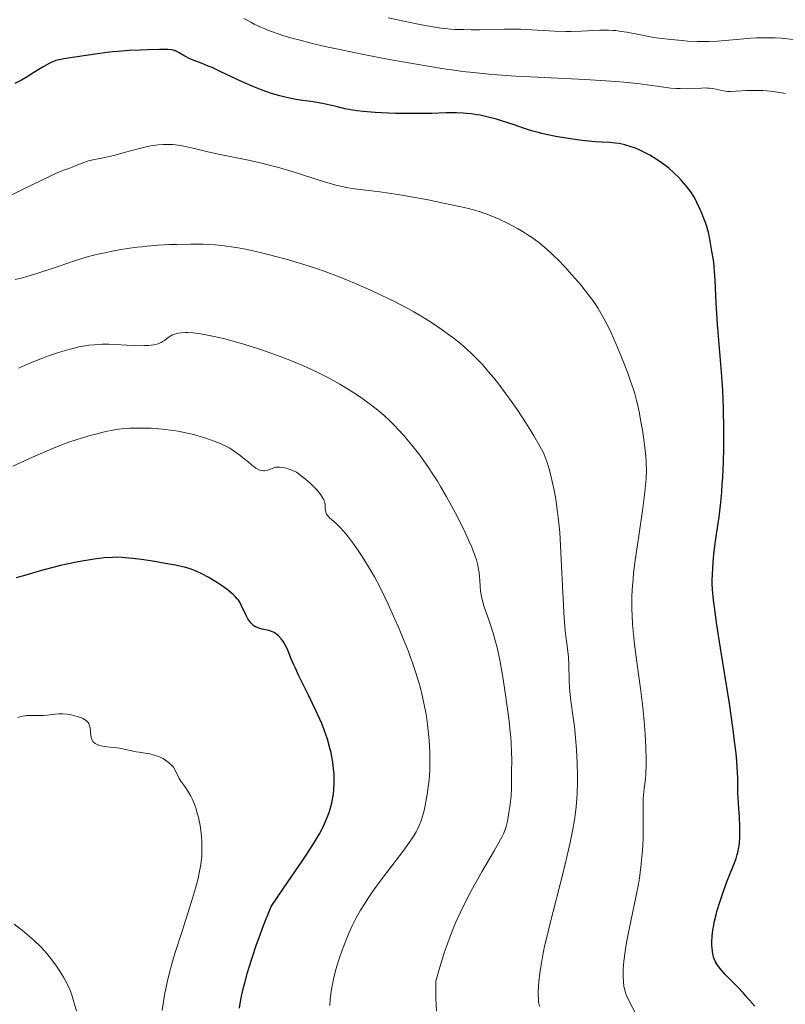
# Model space of a CAD drawing. Units: metres. Extents: x 647935 to 651387, y 4750845 to 4753232.
# Drawn here: x 649378 to 649504, y 4752614 to 4752776 of the extents above; entities that cross this region are included whole.
import ezdxf

# ---------------------------------------------------------------- set-up
doc = ezdxf.new("R2010")
doc.units = ezdxf.units.M
doc.header["$MEASUREMENT"] = 0
doc.layers.add('Curva de nivel directora', color=30, linetype='Continuous', lineweight=30)
doc.layers.add('Curva de nivel intermedia', color=30, linetype='Continuous', lineweight=0)

msp = doc.modelspace()

# ---------------------------------------------------------------- linework, layer by layer
at = {"layer": 'Curva de nivel directora', "color": 30, "linetype": 'Continuous', "lineweight": 30, "flags": 128}
for points, elevation in [([(649475.9, 4752755.76), (649474.84, 4752755.85), (649472.56, 4752755.95), (649470.9, 4752756.11), (649469.95, 4752756.23), (649467.78, 4752756.56), (649466.08, 4752756.86), (649464.49, 4752757.17), (649463.78, 4752757.32), (649463.14, 4752757.47), (649462.05, 4752757.77), (649461.09, 4752758.07), (649459.08, 4752758.79), (649457.32, 4752759.37), (649456.33, 4752759.67), (649454.73, 4752760.09), (649453.63, 4752760.32), (649453.07, 4752760.42), (649452.23, 4752760.54), (649451.4, 4752760.63), (649450.84, 4752760.67), (649449.72, 4752760.71), (649448.03, 4752760.71), (649445.7, 4752760.64), (649444.48, 4752760.6), (649441.64, 4752760.59), (649439.76, 4752760.63), (649438.55, 4752760.66), (649436.38, 4752760.77), (649434.42, 4752760.93), (649433.33, 4752761.06), (649432.67, 4752761.16), (649431.4, 4752761.4), (649429.94, 4752761.74), (649428.01, 4752762.19), (649427.1, 4752762.38), (649425.81, 4752762.58), (649424.06, 4752762.83), (649423.07, 4752762.99), (649421.55, 4752763.3), (649420.7, 4752763.52), (649419.31, 4752763.93), (649417.79, 4752764.45), (649416.97, 4752764.77), (649416.12, 4752765.12), (649414.37, 4752765.9), (649410.98, 4752767.49), (649409.55, 4752768.16), (649408.94, 4752768.42), (649407.92, 4752768.84), (649406.46, 4752769.38), (649405.89, 4752769.62), (649405.1, 4752770.03), (649404.15, 4752770.59), (649403.74, 4752770.82), (649403.4, 4752770.97), (649403.22, 4752771.02), (649402.91, 4752771.09), (649402.31, 4752771.15), (649400.89, 4752771.16), (649398.93, 4752771.1), (649397.77, 4752771.05), (649395.92, 4752770.95), (649394.06, 4752770.81), (649393.16, 4752770.73), (649392.3, 4752770.64), (649390.72, 4752770.44), (649386.99, 4752769.86), (649385.21, 4752769.62), (649384.42, 4752769.46), (649383.89, 4752769.31), (649383.63, 4752769.22), (649383.21, 4752769.06), (649382.78, 4752768.85), (649381.88, 4752768.36), (649380.97, 4752767.8), (649379.79, 4752767.06), (649379.25, 4752766.72), (649378.21, 4752766.11), (649377.15, 4752765.52)], 950), ([(649492.86, 4752620.35), (649492.66, 4752620.65), (649492.34, 4752621.2), (649492.1, 4752621.69), (649492.01, 4752621.92), (649491.91, 4752622.27), (649491.8, 4752622.84), (649491.74, 4752623.46), (649491.72, 4752623.81), (649491.72, 4752624.39), (649491.78, 4752625.38), (649491.89, 4752626.38), (649491.98, 4752626.94), (649492.15, 4752627.86), (649492.4, 4752628.89), (649492.55, 4752629.46), (649493.11, 4752631.33), (649493.55, 4752632.64), (649494.18, 4752634.35), (649494.48, 4752635.14), (649495.34, 4752637.2), (649495.69, 4752638.16), (649495.89, 4752638.82), (649495.98, 4752639.16), (649496.09, 4752639.69), (649496.18, 4752640.24), (649496.29, 4752641.43), (649496.34, 4752642.64), (649496.34, 4752643.44), (649496.28, 4752644.94), (649496.17, 4752646.39), (649496.03, 4752648.12), (649496, 4752649.02), (649495.99, 4752651.39), (649495.89, 4752653.25), (649495.75, 4752654.88), (649495.66, 4752655.83), (649495.46, 4752657.46), (649495.21, 4752659.33), (649494.59, 4752663.62), (649493.16, 4752672.72), (649492.56, 4752676.59), (649492.14, 4752679.49), (649492, 4752680.62), (649491.83, 4752682.39), (649491.78, 4752683.32), (649491.77, 4752683.87), (649491.8, 4752684.92), (649491.92, 4752686.82), (649492.05, 4752688.19), (649492.16, 4752689.14), (649492.42, 4752691.11), (649492.9, 4752694.31), (649493.13, 4752696.2), (649493.34, 4752698.38), (649493.43, 4752699.62), (649493.5, 4752700.81), (649493.61, 4752703.4), (649493.66, 4752705.48), (649493.68, 4752708.72), (649493.63, 4752711.99), (649493.57, 4752713.58), (649493.5, 4752715.13), (649493.31, 4752718.1), (649492.65, 4752726.01), (649492.43, 4752729.44), (649492.25, 4752733.21), (649492.17, 4752734.63), (649492.03, 4752736.12), (649491.93, 4752736.81), (649491.72, 4752737.96), (649491.62, 4752738.62), (649491.46, 4752739.64), (649491.35, 4752740.21), (649491.14, 4752741.11), (649491.02, 4752741.59), (649490.87, 4752742.08), (649490.53, 4752743.09), (649490.14, 4752744.09), (649489.87, 4752744.73), (649489.32, 4752745.89), (649489.13, 4752746.27), (649488.75, 4752746.95), (649488.36, 4752747.56), (649488.08, 4752747.95), (649487.46, 4752748.76), (649486.69, 4752749.65), (649486.25, 4752750.14), (649485.49, 4752750.88), (649484.62, 4752751.65), (649484.14, 4752752.04), (649483.07, 4752752.79), (649482.57, 4752753.12), (649481.54, 4752753.74), (649480.74, 4752754.17), (649479.57, 4752754.73), (649479.01, 4752754.96), (649478.46, 4752755.16), (649477.43, 4752755.47), (649476.49, 4752755.67), (649475.9, 4752755.76)], 950), ([(649428.93, 4752656.29), (649428.51, 4752657.77), (649427.98, 4752659.29), (649427.58, 4752660.34), (649427.28, 4752661.05), (649426.64, 4752662.5), (649425.42, 4752665.02), (649423.83, 4752668.19), (649423.19, 4752669.53), (649422.93, 4752670.11), (649422.51, 4752671.09), (649421.93, 4752672.58), (649421.65, 4752673.18), (649421.36, 4752673.69), (649421.2, 4752673.93), (649420.93, 4752674.28), (649420.49, 4752674.75), (649420.17, 4752675.02), (649420, 4752675.14), (649419.74, 4752675.3), (649419.47, 4752675.43), (649418.9, 4752675.63), (649417.78, 4752675.88), (649417.27, 4752676.01), (649416.87, 4752676.16), (649416.69, 4752676.26), (649416.43, 4752676.42), (649416.08, 4752676.72), (649415.92, 4752676.89), (649415.61, 4752677.32), (649415.46, 4752677.56), (649415.17, 4752678.09), (649414.42, 4752679.71), (649414.11, 4752680.29), (649413.91, 4752680.6), (649413.76, 4752680.79), (649413.43, 4752681.16), (649413.01, 4752681.56), (649412.76, 4752681.79), (649412.31, 4752682.15), (649411.43, 4752682.8), (649410.43, 4752683.46), (649409.88, 4752683.81), (649409.02, 4752684.32), (649407.74, 4752685.02), (649407.04, 4752685.35), (649406.68, 4752685.5), (649406.14, 4752685.7), (649405.23, 4752685.98), (649404.72, 4752686.11), (649403.52, 4752686.37), (649401.25, 4752686.78), (649400.14, 4752686.96), (649397.96, 4752687.29), (649396.49, 4752687.48), (649395.29, 4752687.6), (649394.76, 4752687.64), (649393.79, 4752687.67), (649393.17, 4752687.65), (649391.82, 4752687.56), (649390.16, 4752687.36), (649389.19, 4752687.22), (649387.55, 4752686.94), (649385.69, 4752686.55), (649384.66, 4752686.32), (649383.58, 4752686.05), (649381.29, 4752685.44), (649378.92, 4752684.75), (649377.33, 4752684.27)], 975), ([(649414.05, 4752613.55), (649414.18, 4752614.3), (649414.41, 4752615.54), (649414.73, 4752616.94), (649414.92, 4752617.72), (649415.38, 4752619.4), (649415.65, 4752620.32), (649416.12, 4752621.81), (649416.87, 4752624.01), (649417.3, 4752625.2), (649418.02, 4752627.12), (649419.29, 4752630.29), (649421.38, 4752633.32), (649424.47, 4752637.88), (649425.22, 4752639.02), (649426.39, 4752640.86), (649427.2, 4752642.22), (649427.59, 4752642.93), (649427.8, 4752643.35), (649428.15, 4752644.11), (649428.59, 4752645.18), (649428.78, 4752645.7), (649429.02, 4752646.48), (649429.23, 4752647.26), (649429.31, 4752647.65), (649429.45, 4752648.44), (649429.51, 4752648.84), (649429.57, 4752649.45), (649429.63, 4752650.57), (649429.64, 4752651.15), (649429.61, 4752652.04), (649429.53, 4752652.96), (649429.48, 4752653.42), (649429.34, 4752654.36), (649429.26, 4752654.84), (649429.11, 4752655.56), (649428.93, 4752656.29)], 975), ([(649498.77, 4752613.91), (649497.47, 4752615.38), (649496.9, 4752616), (649495.91, 4752617.05), (649494.43, 4752618.52), (649493.88, 4752619.09), (649493.22, 4752619.87), (649492.86, 4752620.35)], 950)]:
    msp.add_lwpolyline(points, dxfattribs=dict(at, elevation=elevation))
at = {"layer": 'Curva de nivel intermedia', "color": 30, "linetype": 'Continuous', "lineweight": 0, "flags": 128}
for points, elevation in [([(649415.91, 4752775.62), (649414.79, 4752776.25)], 945), ([(649503.8, 4752763.91), (649502.15, 4752764.16), (649501.33, 4752764.26), (649500.13, 4752764.38), (649499.55, 4752764.4), (649498.44, 4752764.41), (649497.43, 4752764.38), (649495.72, 4752764.27), (649494.79, 4752764.24), (649494.28, 4752764.25), (649493.97, 4752764.28), (649493.37, 4752764.37), (649491.86, 4752764.7), (649491.28, 4752764.78), (649490.98, 4752764.8), (649490.66, 4752764.81), (649489.99, 4752764.8), (649488.52, 4752764.72), (649487.7, 4752764.69), (649486.53, 4752764.7), (649485.91, 4752764.73), (649484.95, 4752764.8), (649483.43, 4752764.98), (649481.07, 4752765.34), (649479.42, 4752765.56), (649477.23, 4752765.78), (649475.88, 4752765.88), (649474.34, 4752765.99), (649470.82, 4752766.19), (649463.1, 4752766.58), (649459.51, 4752766.77), (649456.43, 4752766.97), (649455.05, 4752767.08), (649452.47, 4752767.33), (649450.8, 4752767.52), (649449.68, 4752767.67), (649447.32, 4752768.02), (649442.83, 4752768.76), (649439.64, 4752769.33), (649437.51, 4752769.72), (649433.41, 4752770.52), (649429.75, 4752771.29), (649428.09, 4752771.65), (649425.83, 4752772.19), (649423.8, 4752772.7), (649422.88, 4752772.96), (649421.19, 4752773.46), (649420.42, 4752773.71), (649419, 4752774.22), (649418.12, 4752774.57), (649417.56, 4752774.81), (649416.49, 4752775.32), (649415.91, 4752775.62)], 945), ([(649505.12, 4752772.76), (649503.13, 4752772.99), (649502.12, 4752773.06), (649501.55, 4752773.08), (649500.33, 4752773.08), (649499.03, 4752773.03), (649498.14, 4752772.98), (649496.39, 4752772.85), (649493.92, 4752772.61), (649492.64, 4752772.51), (649491.23, 4752772.45), (649490.45, 4752772.44), (649489.32, 4752772.46), (649487.71, 4752772.53), (649486.87, 4752772.59), (649484.95, 4752772.76), (649483.07, 4752772.99), (649482.18, 4752773.12), (649481.32, 4752773.27), (649479.72, 4752773.58), (649477.76, 4752773.97), (649476.82, 4752774.12), (649475.89, 4752774.24), (649475.42, 4752774.27), (649474.72, 4752774.3), (649473.29, 4752774.29), (649470.24, 4752774.13), (649468.57, 4752774.09), (649467.69, 4752774.1), (649465.87, 4752774.17), (649462.1, 4752774.39), (649460.25, 4752774.47), (649459.36, 4752774.49), (649457.65, 4752774.48), (649453.5, 4752774.36), (649452.16, 4752774.37), (649450.95, 4752774.43), (649450.47, 4752774.45), (649449.46, 4752774.45), (649448.76, 4752774.48), (649447.8, 4752774.58), (649447.19, 4752774.66), (649444.89, 4752775.04), (649443.17, 4752775.37), (649440.04, 4752776), (649438.5, 4752776.36)], 940), ([(649471.24, 4752731.1), (649470.8, 4752731.65), (649470.16, 4752732.44), (649468.7, 4752734.12), (649467.54, 4752735.39), (649466.38, 4752736.6), (649465.82, 4752737.16), (649465.28, 4752737.68), (649464.26, 4752738.6), (649463.29, 4752739.4), (649462.65, 4752739.87), (649462.23, 4752740.18), (649461.37, 4752740.75), (649460.87, 4752741.06), (649459.85, 4752741.66), (649458.81, 4752742.22), (649458.12, 4752742.58), (649456.77, 4752743.23), (649455.44, 4752743.81), (649454.71, 4752744.08), (649453.46, 4752744.5), (649451.91, 4752744.93), (649450.98, 4752745.16), (649449.94, 4752745.4), (649447.6, 4752745.9), (649445.06, 4752746.4), (649441.68, 4752747.02), (649440.12, 4752747.29), (649437.13, 4752747.73), (649432.96, 4752748.26), (649431.6, 4752748.47), (649430.94, 4752748.6), (649429.91, 4752748.84), (649429.35, 4752748.99), (649428.05, 4752749.38), (649426.46, 4752749.89), (649423.95, 4752750.69), (649422.55, 4752751.13), (649420.31, 4752751.77), (649419.14, 4752752.08), (649417.94, 4752752.38), (649415.52, 4752752.94), (649410.89, 4752753.9), (649408.86, 4752754.33), (649407.13, 4752754.73), (649405.2, 4752755.17), (649404.33, 4752755.34), (649403.52, 4752755.46), (649403.11, 4752755.5), (649402.52, 4752755.54), (649401.92, 4752755.54), (649401.51, 4752755.53), (649400.71, 4752755.46), (649399.5, 4752755.28), (649398.71, 4752755.12), (649397.17, 4752754.75), (649395.55, 4752754.31), (649393.57, 4752753.77), (649392.66, 4752753.55), (649391.41, 4752753.29), (649389.93, 4752752.99), (649389.24, 4752752.82), (649388.29, 4752752.5), (649386.56, 4752751.8), (649386.01, 4752751.6), (649385.13, 4752751.28), (649384.57, 4752751.06), (649383.5, 4752750.59), (649382.83, 4752750.27), (649380.22, 4752749), (649375.62, 4752746.73)], 955), ([(649394.28, 4752738.2), (649393.43, 4752738.05), (649391.91, 4752737.74), (649390.58, 4752737.45), (649389.92, 4752737.28), (649388.87, 4752736.99), (649386.94, 4752736.39), (649384.41, 4752735.54), (649380.74, 4752734.33), (649379.1, 4752733.82), (649378.39, 4752733.62), (649377.19, 4752733.32)], 960), ([(649463.87, 4752622.01), (649464.23, 4752623.75), (649464.73, 4752625.87), (649465.03, 4752627.11), (649467.37, 4752636.28), (649468.12, 4752639.38), (649468.44, 4752640.81), (649468.72, 4752642.14), (649468.88, 4752642.97), (649469.14, 4752644.53), (649469.25, 4752645.26), (649469.41, 4752646.67), (649469.53, 4752648.01), (649469.57, 4752648.9), (649469.61, 4752650.69), (649469.61, 4752651.74), (649469.55, 4752653.88), (649469.44, 4752656.02), (649469.34, 4752657.38), (649469.11, 4752659.86), (649468.82, 4752662.09), (649468.49, 4752664.49), (649468.37, 4752665.64), (649468.33, 4752666.23), (649468.28, 4752667.46), (649468.21, 4752669.99), (649468.13, 4752671.23), (649467.92, 4752673.1), (649467.68, 4752675.08), (649467.55, 4752676.3), (649467.38, 4752678.55), (649467.3, 4752679.89), (649467.16, 4752682.94), (649466.97, 4752687.38), (649466.84, 4752689.61), (649466.7, 4752691.76), (649466.61, 4752692.77), (649466.46, 4752694.21), (649466.36, 4752695.11), (649466.12, 4752696.76), (649466, 4752697.53), (649465.74, 4752698.92), (649465.48, 4752700.15), (649465.3, 4752700.87), (649464.98, 4752702.13), (649464.64, 4752703.24), (649464.48, 4752703.71), (649464.15, 4752704.55), (649463.91, 4752705.08), (649463.29, 4752706.23), (649462.46, 4752707.65), (649461.97, 4752708.45), (649461.16, 4752709.75), (649459.82, 4752711.8), (649458.53, 4752713.65), (649457.87, 4752714.56), (649456.87, 4752715.9), (649455.86, 4752717.18), (649455.35, 4752717.79), (649454.46, 4752718.83), (649454.01, 4752719.34), (649453.32, 4752720.07), (649452.22, 4752721.16), (649451.02, 4752722.24), (649450.37, 4752722.79), (649449.12, 4752723.8), (649448.44, 4752724.31), (649447.37, 4752725.08), (649445.64, 4752726.25), (649443.75, 4752727.42), (649442.75, 4752728), (649441.72, 4752728.58), (649439.57, 4752729.71), (649437.35, 4752730.78), (649435.87, 4752731.47), (649432.97, 4752732.74), (649431.93, 4752733.17), (649429.91, 4752733.97), (649427.98, 4752734.68), (649426.73, 4752735.12), (649424.32, 4752735.91), (649421.71, 4752736.68), (649420.05, 4752737.13), (649419, 4752737.4), (649417.02, 4752737.87), (649415.05, 4752738.29), (649413.85, 4752738.51), (649413.08, 4752738.64), (649411.6, 4752738.85), (649410.12, 4752739.01), (649409.35, 4752739.07), (649408.12, 4752739.13), (649405.99, 4752739.16), (649403.75, 4752739.11), (649402.55, 4752739.06), (649400.71, 4752738.95), (649398.91, 4752738.81), (649398.04, 4752738.72), (649397.22, 4752738.63), (649395.67, 4752738.43), (649394.28, 4752738.2)], 960), ([(649479.26, 4752612.54), (649478.2, 4752614.59), (649477.71, 4752615.64), (649477.53, 4752616.1), (649477.34, 4752616.77), (649477.27, 4752617.12), (649477.18, 4752617.9), (649477.14, 4752618.73), (649477.14, 4752619.2), (649477.16, 4752619.97), (649477.26, 4752621.31), (649477.45, 4752622.85), (649477.58, 4752623.71), (649477.73, 4752624.62), (649478.1, 4752626.56), (649479.27, 4752632.05), (649479.64, 4752633.94), (649479.81, 4752634.93), (649480.05, 4752636.77), (649480.27, 4752638.98), (649480.37, 4752640.23), (649480.43, 4752641.53), (649480.45, 4752642.2), (649480.44, 4752644.23), (649480.41, 4752646.83), (649480.45, 4752648.02), (649480.49, 4752648.58), (649480.61, 4752649.66), (649480.79, 4752651.18), (649480.87, 4752652.05), (649480.94, 4752653.56), (649480.94, 4752654.44), (649480.88, 4752656.41), (649480.76, 4752658.56), (649480.64, 4752660.05), (649480.36, 4752663.01), (649479.98, 4752666.12), (649479.21, 4752671.64), (649478.93, 4752673.9), (649478.82, 4752675), (649478.68, 4752676.62), (649478.59, 4752678.22), (649478.57, 4752679.02), (649478.56, 4752680.45), (649478.58, 4752681.18), (649478.63, 4752682.31), (649478.76, 4752684.11), (649478.86, 4752685.08), (649479.12, 4752687.2), (649479.63, 4752690.83), (649480.37, 4752695.77), (649480.66, 4752697.95), (649480.77, 4752698.91), (649480.9, 4752700.58), (649480.95, 4752702.04), (649480.93, 4752702.95), (649480.9, 4752703.55), (649480.79, 4752704.78), (649480.52, 4752707.05), (649480.29, 4752708.62), (649480.12, 4752709.66), (649479.76, 4752711.58), (649479.49, 4752712.84), (649479.35, 4752713.42), (649479.05, 4752714.53), (649478.82, 4752715.27), (649478.3, 4752716.81), (649477.83, 4752718.09), (649476.76, 4752720.84), (649475.94, 4752722.82), (649475.16, 4752724.55), (649474.66, 4752725.58), (649474.33, 4752726.22), (649473.68, 4752727.43), (649473, 4752728.59), (649472.63, 4752729.17), (649471.99, 4752730.1), (649471.24, 4752731.1)], 955), ([(649453.44, 4752685.23), (649453.38, 4752685.67), (649453.22, 4752686.39), (649453, 4752687.23), (649452.85, 4752687.69), (649452.48, 4752688.74), (649452.25, 4752689.32), (649451.84, 4752690.28), (649451.18, 4752691.73), (649450.12, 4752693.88), (649449.53, 4752695.02), (649448.1, 4752697.63), (649447.11, 4752699.33), (649446.61, 4752700.16), (649445.87, 4752701.34), (649445.14, 4752702.45), (649444.66, 4752703.14), (649443.73, 4752704.43), (649443.28, 4752705.02), (649442.41, 4752706.11), (649441.59, 4752707.09), (649441.07, 4752707.68), (649440.11, 4752708.73), (649439.61, 4752709.25), (649438.71, 4752710.15), (649437.88, 4752710.92), (649437.35, 4752711.39), (649436.29, 4752712.25), (649435.17, 4752713.1), (649434.57, 4752713.54), (649433.63, 4752714.19), (649432.08, 4752715.2), (649430.54, 4752716.12), (649429.7, 4752716.6), (649428.34, 4752717.33), (649426.83, 4752718.08), (649426.01, 4752718.46), (649424.46, 4752719.17), (649423.63, 4752719.52), (649422.34, 4752720.06), (649420.3, 4752720.85), (649418.15, 4752721.62), (649417.05, 4752721.99), (649414.8, 4752722.69), (649412.81, 4752723.25), (649411.85, 4752723.5), (649410.45, 4752723.84), (649408.53, 4752724.24), (649407.67, 4752724.39), (649406.89, 4752724.49), (649406.41, 4752724.54), (649405.56, 4752724.6), (649405.17, 4752724.6), (649404.5, 4752724.57), (649403.92, 4752724.5), (649403.59, 4752724.42), (649403.39, 4752724.36), (649403.03, 4752724.23), (649402.77, 4752724.09), (649402.32, 4752723.8), (649402.06, 4752723.58), (649401.71, 4752723.3), (649401.51, 4752723.17), (649401.19, 4752722.98), (649401.01, 4752722.9), (649400.71, 4752722.78), (649400.48, 4752722.72), (649399.98, 4752722.61), (649399.1, 4752722.5), (649398.43, 4752722.46), (649397.95, 4752722.45), (649396.89, 4752722.47), (649395.56, 4752722.55), (649393.61, 4752722.66), (649392.57, 4752722.69), (649391.5, 4752722.69), (649390.96, 4752722.67), (649390.14, 4752722.61), (649389.32, 4752722.52), (649388.76, 4752722.44), (649387.65, 4752722.24), (649387.1, 4752722.12), (649385.99, 4752721.84), (649384.88, 4752721.52), (649384.14, 4752721.29), (649382.68, 4752720.78), (649381.86, 4752720.48), (649380.27, 4752719.86), (649378.74, 4752719.21), (649377.76, 4752718.78)], 965), ([(649401.47, 4752708.74), (649400.83, 4752708.79), (649399.55, 4752708.87), (649398.31, 4752708.91), (649397.51, 4752708.92), (649396.04, 4752708.88), (649394.64, 4752708.78), (649393.8, 4752708.67), (649393.24, 4752708.57), (649392.11, 4752708.34), (649390.19, 4752707.87), (649389.15, 4752707.58), (649387.53, 4752707.1), (649386.01, 4752706.58), (649385.14, 4752706.27), (649383.61, 4752705.65), (649381.68, 4752704.83), (649380.53, 4752704.32), (649376.82, 4752702.62)], 970), ([(649442.77, 4752641.99), (649443.08, 4752642.53), (649443.26, 4752642.88), (649443.59, 4752643.57), (649443.87, 4752644.26), (649444.03, 4752644.72), (649444.32, 4752645.69), (649444.46, 4752646.26), (649444.72, 4752647.46), (649444.93, 4752648.7), (649445.04, 4752649.52), (649445.22, 4752651.09), (649445.34, 4752652.68), (649445.37, 4752653.66), (649445.37, 4752654.3), (649445.35, 4752655.59), (649445.23, 4752657.62), (649445.15, 4752658.65), (649444.98, 4752660.18), (649444.8, 4752661.48), (649444.69, 4752662.13), (649444.5, 4752663.13), (649444.15, 4752664.74), (649443.75, 4752666.35), (649443.5, 4752667.24), (649443.06, 4752668.7), (649442.51, 4752670.33), (649442.18, 4752671.22), (649441.83, 4752672.16), (649441.04, 4752674.15), (649440.19, 4752676.19), (649439.61, 4752677.52), (649438.5, 4752679.99), (649437.39, 4752682.29), (649436.7, 4752683.61), (649436.24, 4752684.44), (649435.28, 4752686.08), (649434.22, 4752687.78), (649433.67, 4752688.64), (649432.82, 4752689.86), (649432, 4752690.98), (649431.6, 4752691.47), (649431.22, 4752691.92), (649430.51, 4752692.67), (649429.88, 4752693.26), (649429.18, 4752693.87), (649428.91, 4752694.12), (649428.62, 4752694.41), (649428.51, 4752694.55), (649428.37, 4752694.77), (649428.32, 4752694.88), (649428.24, 4752695.12), (649428.2, 4752695.33), (649428.17, 4752695.82), (649428.14, 4752696.38), (649428.06, 4752696.74), (649427.91, 4752697.15), (649427.79, 4752697.38), (649427.46, 4752697.91), (649427.24, 4752698.2), (649426.82, 4752698.69), (649426.11, 4752699.43), (649425.67, 4752699.84), (649424.89, 4752700.52), (649423.46, 4752701.66), (649422.69, 4752701.97), (649422.25, 4752702.13), (649421.5, 4752702.36), (649421.18, 4752702.43), (649420.65, 4752702.5), (649420.22, 4752702.5), (649419.98, 4752702.46), (649419.54, 4752702.32), (649418.9, 4752702.07), (649418.57, 4752701.96), (649418.21, 4752701.9), (649418.03, 4752701.89), (649417.64, 4752701.94), (649417.43, 4752702), (649417.1, 4752702.13), (649416.75, 4752702.34), (649416.51, 4752702.51), (649415.98, 4752702.91), (649415.41, 4752703.39), (649414.58, 4752704.08), (649414.13, 4752704.44), (649413.42, 4752704.96), (649413.04, 4752705.22), (649412.45, 4752705.58), (649412.04, 4752705.8), (649411.2, 4752706.22), (649410.77, 4752706.42), (649409.88, 4752706.78), (649408.99, 4752707.1), (649408.39, 4752707.3), (649407.2, 4752707.66), (649406.55, 4752707.83), (649405.26, 4752708.14), (649403.99, 4752708.39), (649403.15, 4752708.53), (649401.47, 4752708.74)], 970), ([(649446.46, 4752613.09), (649446.38, 4752614.31), (649446.35, 4752615), (649446.32, 4752616.11), (649446.32, 4752617.99), (649446.99, 4752620.32), (649447.44, 4752621.74), (649447.73, 4752622.64), (649448.32, 4752624.32), (649448.75, 4752625.48), (649449.6, 4752627.59), (649450.45, 4752629.47), (649451, 4752630.61), (649452.1, 4752632.72), (649452.71, 4752633.84), (649453.89, 4752635.94), (649455.93, 4752639.44), (649456.69, 4752640.78), (649457.24, 4752641.8), (649457.44, 4752642.22), (649457.74, 4752642.95), (649457.88, 4752643.4), (649458.1, 4752644.32), (649458.41, 4752646.06), (649458.55, 4752647.03), (649458.71, 4752648.48), (649458.77, 4752649.8), (649458.78, 4752652.37), (649458.81, 4752654.37), (649458.8, 4752655.63), (649458.72, 4752657.16), (649458.66, 4752658.04), (649458.57, 4752659.02), (649458.33, 4752661.18), (649458.03, 4752663.49), (649457.81, 4752665.05), (649457.36, 4752667.98), (649456.92, 4752670.47), (649456.69, 4752671.57), (649456.35, 4752673.08), (649456.16, 4752673.8), (649455.76, 4752675.18), (649455.09, 4752677.21), (649454.25, 4752679.68), (649453.94, 4752680.75), (649453.83, 4752681.23), (649453.68, 4752682.09), (649453.61, 4752682.88), (649453.56, 4752683.91), (649453.52, 4752684.45), (649453.44, 4752685.23)], 965), ([(649383.73, 4752661.89), (649382.5, 4752661.73), (649381.92, 4752661.66), (649381.09, 4752661.64), (649380.07, 4752661.67), (649379.61, 4752661.68), (649379.04, 4752661.66), (649378.76, 4752661.63), (649378.32, 4752661.55), (649377.57, 4752661.36)], 980), ([(649401.37, 4752613.18), (649401.57, 4752614.66), (649401.8, 4752616.02), (649401.94, 4752616.73), (649402.18, 4752617.84), (649402.63, 4752619.63), (649403.18, 4752621.61), (649403.51, 4752622.69), (649404.63, 4752626.22), (649406.18, 4752631.08), (649406.83, 4752633.28), (649407.09, 4752634.27), (649407.25, 4752634.89), (649407.5, 4752636.05), (649407.6, 4752636.59), (649407.75, 4752637.61), (649407.85, 4752638.56), (649407.89, 4752639.17), (649407.9, 4752640.36), (649407.87, 4752641.03), (649407.76, 4752642.34), (649407.58, 4752643.6), (649407.43, 4752644.4), (649407.32, 4752644.91), (649407.07, 4752645.85), (649406.92, 4752646.34), (649406.61, 4752647.21), (649406.28, 4752647.96), (649406.05, 4752648.41), (649405.58, 4752649.2), (649405.06, 4752649.97), (649404.42, 4752650.89), (649404.15, 4752651.33), (649403.49, 4752652.69), (649403.2, 4752653.15), (649403.02, 4752653.37), (649402.84, 4752653.57), (649402.42, 4752653.95), (649402.06, 4752654.22), (649401.45, 4752654.6), (649400.78, 4752654.92), (649400.42, 4752655.05), (649400.06, 4752655.17), (649399.31, 4752655.35), (649398.56, 4752655.49), (649397.57, 4752655.63), (649397.1, 4752655.71), (649394.36, 4752656.27), (649391.83, 4752656.57), (649391.34, 4752656.66), (649391.11, 4752656.72), (649390.77, 4752656.83), (649390.46, 4752656.98), (649390.32, 4752657.07), (649390.07, 4752657.28), (649389.97, 4752657.4), (649389.84, 4752657.62), (649389.74, 4752657.86), (649389.69, 4752658.03), (649389.62, 4752658.41), (649389.49, 4752659.61), (649389.42, 4752659.98), (649389.37, 4752660.14), (649389.27, 4752660.37), (649389.19, 4752660.5), (649388.99, 4752660.74), (649388.87, 4752660.84), (649388.61, 4752661.02), (649388.31, 4752661.18), (649388.09, 4752661.27), (649387.61, 4752661.44), (649386.8, 4752661.66), (649386.37, 4752661.76), (649385.71, 4752661.87), (649385.04, 4752661.93), (649384.7, 4752661.94), (649384.37, 4752661.93), (649383.73, 4752661.89)], 980), ([(649428.9, 4752614.01), (649428.99, 4752615.1), (649429.13, 4752616.24), (649429.24, 4752616.96), (649429.51, 4752618.33), (649429.84, 4752619.7), (649430.04, 4752620.44), (649430.43, 4752621.68), (649430.93, 4752623.09), (649431.7, 4752625.07), (649432.09, 4752625.99), (649432.59, 4752627.11), (649432.85, 4752627.63), (649433.26, 4752628.41), (649433.98, 4752629.66), (649434.77, 4752630.94), (649435.22, 4752631.64), (649436, 4752632.77), (649437.36, 4752634.66), (649438.96, 4752636.74), (649441.1, 4752639.54), (649442.02, 4752640.83), (649442.77, 4752641.99)], 970), ([(649387.29, 4752613.07), (649386.43, 4752615.93), (649386.17, 4752616.61), (649386.01, 4752616.97), (649385.71, 4752617.58), (649385.12, 4752618.65), (649384.41, 4752619.82), (649383.98, 4752620.47), (649383.24, 4752621.5), (649382.38, 4752622.56), (649381.9, 4752623.1), (649381.39, 4752623.64), (649380.3, 4752624.69), (649379.17, 4752625.69), (649378.41, 4752626.3), (649377, 4752627.39)], 985), ([(649463.36, 4752613.81), (649463.24, 4752614.58), (649463.21, 4752614.98), (649463.17, 4752615.82), (649463.17, 4752616.26), (649463.2, 4752617.19), (649463.26, 4752617.86), (649463.42, 4752619.33), (649463.69, 4752621.03), (649463.87, 4752622.01)], 960)]:
    msp.add_lwpolyline(points, dxfattribs=dict(at, elevation=elevation))

doc.saveas('drawing.dxf')
